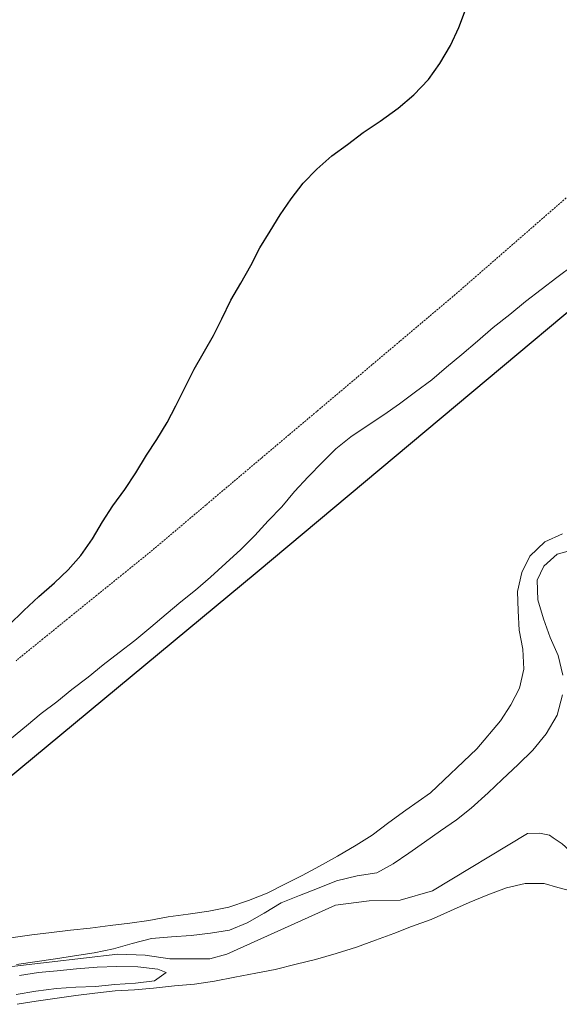
# Model space of a CAD drawing. Units: metres. Extents: x 622661 to 624279, y 4640739 to 4641620.
# Drawn here: x 623105 to 623177, y 4641148 to 4641279 of the extents above; entities that cross this region are included whole.
import ezdxf

# ---------------------------------------------------------------- set-up
doc = ezdxf.new("R2010")
doc.units = ezdxf.units.M
doc.header["$MEASUREMENT"] = 0
doc.linetypes.add('TRAZOS2', pattern=[0.375, 0.25, -0.125])
for name, color, linetype, lineweight in [('Comarca', 2, 'Continuous', 13), ('Comarca CxS', 133, 'Continuous', 0), ('Comunidad autónoma', 142, 'Continuous', 30), ('Comunidad Autónoma CxS', 142, 'Continuous', 0), ('Corriente natural lineal', 142, 'Continuous', 13), ('Cultivos herbáceos CxS', 92, 'Continuous', 0), ('Curva de nivel maestra', 36, 'Continuous', 30), ('Curva de nivel normal', 36, 'Continuous', 0), ('Espacio natural protegido', 2, 'Continuous', 13), ('Espacio natural protegido CxS', 2, 'Continuous', 0), ('Matorral', 135, 'Continuous', 0), ('Matorral CxS', 135, 'Continuous', 0), ('Municipio', 9, 'Continuous', 13), ('Municipio CxS', 142, 'Continuous', 0), ('Provincia', 19, 'Continuous', 0), ('Provincia CxS', 1, 'Continuous', 0), ('Vía pecuaria eje', 92, 'TRAZOS2', 0)]:
    doc.layers.add(name, color=color, linetype=linetype, lineweight=lineweight)

# ---------------------------------------------------------------- blocks, each defined once
blk = doc.blocks.new('*U150')
at = {"layer": 'Cultivos herbáceos CxS', "color": 92, "linetype": 'Continuous', "lineweight": 0}
for points in [[(623104.66, 4641148.02, 343.94), (623107.22, 4641148.42, 344.01), (623110, 4641148.82, 344.04), (623112.49, 4641149.2, 344.02), (623115.03, 4641149.49, 343.96), (623117.73, 4641149.82, 343.8), (623120.31, 4641149.95, 343.53), (623122.82, 4641150.16, 343.31), (623125.63, 4641150.46, 343.17), (623128.26, 4641150.68, 343.01), (623130.96, 4641151.11, 342.74), (623133.65, 4641151.65, 342.77), (623136.43, 4641152.16, 343.01), (623139.02, 4641152.65, 343.14), (623141.8, 4641153.35, 343.32), (623144.41, 4641153.99, 343.12), (623147.16, 4641154.77, 343.13), (623149.85, 4641155.63, 343.16), (623152.38, 4641156.54, 343.14), (623154.8, 4641157.45, 342.73), (623157.19, 4641158.36, 342.36), (623159.8, 4641159.3, 342.17), (623162.35, 4641160.45, 341.8), (623164.85, 4641161.55, 341.67), (623167.32, 4641162.59, 341.69), (623169.82, 4641163.5, 341.63), (623172.28, 4641164.12, 341.42), (623174.85, 4641164.12, 341.14), (623176.66, 4641163.57, 341.01), (623179.17, 4641162.92, 340.66)], [(623177.26, 4641210.67, 344.67), (623174.9, 4641209.58, 344.76), (623172.93, 4641207.68, 344.89), (623171.87, 4641205.49, 344.99), (623171.28, 4641202.96, 345.08), (623171.36, 4641200.38, 345.32), (623171.52, 4641197.84, 345.53), (623172.01, 4641195.3, 345.6), (623172.14, 4641192.62, 345.71), (623171.55, 4641190.12, 345.84), (623170.39, 4641187.87, 345.88), (623169.01, 4641185.75, 345.85), (623165.85, 4641182.01, 345.97), (623159.69, 4641176.19, 345.95), (623156.41, 4641173.85, 346.16), (623154.14, 4641172.22, 346.02), (623151.92, 4641170.53, 346), (623149.81, 4641169.2, 346), (623147.32, 4641167.73, 345.49), (623144.9, 4641166.39, 344.94), (623142.62, 4641165.16, 345.12), (623140.29, 4641164.02, 345.5), (623137.95, 4641162.81, 345.26), (623135.48, 4641161.82, 344.96), (623132.87, 4641160.97, 345.03), (623130.2, 4641160.4, 345.27), (623127.44, 4641160, 345.38), (623124.77, 4641159.64, 345.38), (623122.18, 4641159.19, 345.28), (623119.69, 4641158.81, 345.33), (623117.07, 4641158.49, 345.46), (623114.4, 4641158.17, 345.55), (623111.75, 4641157.87, 345.65), (623109.26, 4641157.58, 345.66), (623106.64, 4641157.26, 345.66), (623103.83, 4641156.88, 345.63)], [(623103.92, 4641183.43, 348.65), (623105.9, 4641185.1, 348.61), (623107.85, 4641186.73, 348.68), (623109.93, 4641188.3, 348.67), (623111.94, 4641189.92, 348.66), (623114.1, 4641191.55, 348.72), (623116.11, 4641193.2, 348.91), (623118.25, 4641194.85, 348.74), (623120.33, 4641196.45, 348.7), (623122.47, 4641198.24, 348.81), (623124.5, 4641199.95, 348.61), (623126.45, 4641201.6, 348.57), (623128.42, 4641203.14, 348.54), (623130.43, 4641204.87, 348.43), (623132.45, 4641206.74, 348.42), (623134.45, 4641208.57, 348.36), (623136.32, 4641210.44, 348.32), (623138.1, 4641212.38, 348.21), (623139.89, 4641214.26, 348.07), (623141.61, 4641216.28, 348.12), (623143.42, 4641218.23, 348.09), (623145.31, 4641220.2, 348), (623147.1, 4641221.98, 348.1), (623149.11, 4641223.57, 348.21), (623151.25, 4641225.04, 348.11), (623153.47, 4641226.48, 347.93), (623155.56, 4641227.97, 347.93), (623157.72, 4641229.55, 347.77), (623159.89, 4641231.17, 347.62), (623161.84, 4641232.85, 347.69), (623163.87, 4641234.53, 347.47), (623165.95, 4641236.29, 347.42), (623168.06, 4641238.1, 347.46), (623170.27, 4641239.86, 347.24), (623172.33, 4641241.57, 347.2), (623174.42, 4641243.17, 347.18), (623176.5, 4641244.77, 347.07), (623178.77, 4641246.48, 347.02)]]:
    blk.add_polyline3d(points, dxfattribs=at)
blk = doc.blocks.new('*U151')
at = {"layer": 'Cultivos herbáceos CxS', "color": 92, "linetype": 'Continuous', "lineweight": 0}
blk.add_polyline3d([(623178.77, 4641246.48, 347.02), (623176.5, 4641244.77, 347.07), (623174.42, 4641243.17, 347.18), (623172.33, 4641241.57, 347.2), (623170.27, 4641239.86, 347.24), (623168.06, 4641238.1, 347.46), (623165.95, 4641236.29, 347.42), (623163.87, 4641234.53, 347.47), (623161.84, 4641232.85, 347.69), (623159.89, 4641231.17, 347.62), (623157.72, 4641229.55, 347.77), (623155.56, 4641227.97, 347.93), (623153.47, 4641226.48, 347.93), (623151.25, 4641225.04, 348.11), (623149.11, 4641223.57, 348.21), (623147.1, 4641221.98, 348.1), (623145.31, 4641220.2, 348), (623143.42, 4641218.23, 348.09), (623141.61, 4641216.28, 348.12), (623139.89, 4641214.26, 348.07), (623138.1, 4641212.38, 348.21), (623136.32, 4641210.44, 348.32), (623134.45, 4641208.57, 348.36), (623132.45, 4641206.74, 348.42), (623130.43, 4641204.87, 348.43), (623128.42, 4641203.14, 348.54), (623126.45, 4641201.6, 348.57), (623124.5, 4641199.95, 348.61), (623122.47, 4641198.24, 348.81), (623120.33, 4641196.45, 348.7), (623118.25, 4641194.85, 348.74), (623116.11, 4641193.2, 348.91), (623114.1, 4641191.55, 348.72), (623111.94, 4641189.92, 348.66), (623109.93, 4641188.3, 348.67), (623107.85, 4641186.73, 348.68), (623105.9, 4641185.1, 348.61), (623103.92, 4641183.43, 348.65)], dxfattribs=at)

msp = doc.modelspace()

# ---------------------------------------------------------------- linework, layer by layer
at = {"layer": 'Comarca', "color": 2, "linetype": 'Continuous', "lineweight": 13}
msp.add_polyline3d([(623423.71, 4641389.17, 340.03), (623394.87, 4641374.55, 340.85), (623352.01, 4641352.07, 341.84), (623296.28, 4641321.3, 342.26), (623280.08, 4641314.94, 341.43), (623269.09, 4641308.59, 340.51), (623248.73, 4641298.08, 341.15), (623243.44, 4641292.87, 342.04), (623234.86, 4641286.58, 343.1), (623212.03, 4641268.65, 344.74), (623136.64, 4641205.55, 347.88), (623080.68, 4641159.18, 346.92)], dxfattribs=at)
at = {"layer": 'Comarca CxS', "color": 133, "linetype": 'Continuous', "lineweight": 0}
msp.add_polyline3d([(623435.58, 4641395.19, 339.59), (623394.87, 4641374.55, 340.85), (623352.01, 4641352.07, 341.84), (623296.28, 4641321.3, 342.26), (623280.08, 4641314.94, 341.43), (623269.09, 4641308.59, 340.51), (623248.73, 4641298.07, 341.15), (623243.44, 4641292.87, 342.04), (623234.86, 4641286.58, 343.1), (623212.03, 4641268.64, 344.74), (623136.64, 4641205.55, 347.88), (623080.68, 4641159.18, 346.92)], dxfattribs=at)
at = {"layer": 'Comunidad autónoma', "color": 142, "linetype": 'Continuous', "lineweight": 30}
msp.add_polyline3d([(623423.71, 4641389.17, 340.03), (623394.87, 4641374.55, 340.85), (623352.01, 4641352.07, 341.84), (623296.28, 4641321.3, 342.26), (623280.08, 4641314.94, 341.43), (623269.09, 4641308.59, 340.51), (623248.73, 4641298.08, 341.15), (623243.44, 4641292.87, 342.04), (623234.86, 4641286.58, 343.1), (623212.03, 4641268.65, 344.74), (623136.64, 4641205.55, 347.88), (623080.68, 4641159.18, 346.92)], dxfattribs=at)
at = {"layer": 'Comunidad Autónoma CxS', "color": 142, "linetype": 'Continuous', "lineweight": 0}
msp.add_polyline3d([(623423.71, 4641389.17, 340.03), (623394.87, 4641374.55, 340.85), (623352.01, 4641352.07, 341.84), (623296.28, 4641321.3, 342.26), (623280.08, 4641314.94, 341.43), (623269.09, 4641308.59, 340.51), (623248.73, 4641298.07, 341.15), (623243.44, 4641292.87, 342.04), (623234.86, 4641286.58, 343.1), (623212.03, 4641268.64, 344.74), (623136.64, 4641205.55, 347.88), (623080.68, 4641159.18, 346.92)], dxfattribs=at)
at = {"layer": 'Corriente natural lineal', "color": 142, "linetype": 'Continuous', "lineweight": 13}
msp.add_polyline3d([(623090.58, 4641151.48, 344.73), (623118.06, 4641154.69, 343.74), (623121.7, 4641154.55, 342.78), (623125.01, 4641154.09, 342.62), (623130.34, 4641154.08, 342.37), (623132.59, 4641154.7, 342.66), (623147.07, 4641161.22, 342.7), (623151.52, 4641161.77, 342.06), (623155.66, 4641161.87, 341.98), (623159.97, 4641163.14, 341.29), (623172.61, 4641170.75, 341.31), (623174.22, 4641170.79, 341.17), (623175.56, 4641170.52, 340.98), (623176.04, 4641170.2, 340.86), (623177.23, 4641169.4, 340.63), (623187.31, 4641160.24, 339.36), (623194.97, 4641154.06, 337.41)], dxfattribs=at)
at = {"layer": 'Cultivos herbáceos CxS', "color": 92, "linetype": 'Continuous', "lineweight": 0}
for points in [[(623103.92, 4641183.43, 348.65), (623105.9, 4641185.1, 348.61), (623107.85, 4641186.73, 348.68), (623109.93, 4641188.3, 348.67), (623111.94, 4641189.92, 348.66), (623114.1, 4641191.55, 348.72), (623116.11, 4641193.2, 348.91), (623118.24, 4641194.85, 348.74), (623120.33, 4641196.45, 348.7), (623122.47, 4641198.24, 348.81), (623124.49, 4641199.95, 348.61), (623126.45, 4641201.6, 348.57), (623128.42, 4641203.14, 348.54), (623130.43, 4641204.87, 348.43), (623132.45, 4641206.74, 348.42), (623134.45, 4641208.57, 348.36), (623136.32, 4641210.44, 348.32), (623138.1, 4641212.38, 348.21), (623139.89, 4641214.26, 348.07), (623141.61, 4641216.29, 348.12), (623143.42, 4641218.23, 348.09), (623145.31, 4641220.2, 348), (623147.1, 4641221.98, 348.1), (623149.1, 4641223.57, 348.21), (623151.25, 4641225.04, 348.11), (623153.47, 4641226.48, 347.93), (623155.56, 4641227.97, 347.93), (623157.72, 4641229.55, 347.77), (623159.89, 4641231.17, 347.62), (623161.84, 4641232.85, 347.69), (623163.87, 4641234.53, 347.47), (623165.95, 4641236.29, 347.42), (623168.06, 4641238.1, 347.46), (623170.27, 4641239.86, 347.24), (623172.33, 4641241.57, 347.2), (623174.42, 4641243.17, 347.18), (623176.5, 4641244.77, 347.07), (623178.77, 4641246.48, 347.02)], [(623177.26, 4641210.67, 344.67), (623174.9, 4641209.58, 344.76), (623172.93, 4641207.68, 344.89), (623171.87, 4641205.49, 344.99), (623171.28, 4641202.96, 345.08), (623171.36, 4641200.38, 345.32), (623171.52, 4641197.84, 345.53), (623172.01, 4641195.3, 345.6), (623172.14, 4641192.62, 345.71), (623171.55, 4641190.12, 345.84), (623170.39, 4641187.87, 345.88), (623169.01, 4641185.75, 345.85), (623165.85, 4641182.01, 345.97), (623159.69, 4641176.19, 345.95), (623156.41, 4641173.85, 346.16), (623154.14, 4641172.22, 346.02), (623151.92, 4641170.53, 346), (623149.81, 4641169.2, 346), (623147.32, 4641167.73, 345.49), (623144.9, 4641166.39, 344.94), (623142.62, 4641165.16, 345.12), (623140.29, 4641164.02, 345.5), (623137.95, 4641162.82, 345.26), (623135.48, 4641161.83, 344.96), (623132.87, 4641160.97, 345.03), (623130.2, 4641160.4, 345.27), (623127.44, 4641160, 345.38), (623124.77, 4641159.64, 345.38), (623122.18, 4641159.19, 345.28), (623119.69, 4641158.82, 345.33), (623117.07, 4641158.49, 345.46), (623114.4, 4641158.17, 345.55), (623111.75, 4641157.87, 345.65), (623109.26, 4641157.58, 345.66), (623106.64, 4641157.26, 345.66), (623103.83, 4641156.88, 345.63)], [(623104.66, 4641148.02, 343.94), (623107.22, 4641148.42, 344.01), (623110, 4641148.83, 344.04), (623112.49, 4641149.2, 344.02), (623115.03, 4641149.49, 343.96), (623117.73, 4641149.82, 343.8), (623120.31, 4641149.95, 343.53), (623122.82, 4641150.16, 343.31), (623125.63, 4641150.46, 343.17), (623128.26, 4641150.68, 343.01), (623130.95, 4641151.11, 342.74), (623133.65, 4641151.65, 342.77), (623136.43, 4641152.16, 343.01), (623139.02, 4641152.65, 343.14), (623141.8, 4641153.35, 343.32), (623144.41, 4641153.99, 343.12), (623147.16, 4641154.77, 343.13), (623149.85, 4641155.63, 343.16), (623152.38, 4641156.55, 343.14), (623154.8, 4641157.45, 342.73), (623157.19, 4641158.36, 342.36), (623159.8, 4641159.3, 342.17), (623162.35, 4641160.45, 341.8), (623164.85, 4641161.55, 341.67), (623167.32, 4641162.59, 341.69), (623169.82, 4641163.51, 341.63), (623172.28, 4641164.12, 341.42), (623174.85, 4641164.12, 341.14), (623176.66, 4641163.57, 341.01), (623179.17, 4641162.92, 340.66)]]:
    msp.add_polyline3d(points, dxfattribs=at)
at = {"layer": 'Curva de nivel maestra', "color": 36, "linetype": 'Continuous', "lineweight": 30}
msp.add_polyline3d([(623103.55, 4641198.49, 350), (623105.54, 4641200.46, 350), (623107.54, 4641202.32, 350), (623109.65, 4641204.14, 350), (623111.47, 4641205.87, 350), (623113.14, 4641207.75, 350), (623114.68, 4641209.98, 350), (623116.03, 4641212.26, 350), (623117.4, 4641214.36, 350), (623118.99, 4641216.56, 350), (623120.48, 4641218.76, 350), (623121.9, 4641221.1, 350), (623123.28, 4641223.22, 350), (623124.66, 4641225.45, 350), (623125.79, 4641227.7, 350), (623127.08, 4641230.25, 350), (623128.24, 4641232.55, 350), (623130.8, 4641237.03, 350), (623131.93, 4641239.28, 350), (623133.11, 4641241.74, 350), (623134.46, 4641244.02, 350), (623135.78, 4641246.36, 350), (623136.99, 4641248.71, 350), (623138.34, 4641250.94, 350), (623139.69, 4641253.11, 350), (623141.17, 4641255.26, 350), (623142.74, 4641257.31, 350), (623144.58, 4641259.2, 350), (623146.58, 4641260.98, 350), (623148.64, 4641262.47, 350), (623150.75, 4641264.07, 350), (623153, 4641265.59, 350), (623155.38, 4641267.31, 350), (623157.46, 4641269.09, 350), (623159.45, 4641271.12, 350), (623160.96, 4641273.24, 350), (623162.36, 4641275.68, 350), (623163.49, 4641278.04, 350), (623164.48, 4641280.74, 350)], dxfattribs=at)
at = {"layer": 'Curva de nivel normal', "color": 36, "linetype": 'Continuous', "lineweight": 0}
for points in [[(623177.3, 4641191.85, 345), (623176.69, 4641194.44, 345), (623175.65, 4641196.83, 345), (623174.76, 4641199.33, 345), (623174.01, 4641201.84, 345), (623173.9, 4641204.49, 345), (623174.78, 4641206.36, 345), (623176.54, 4641207.93, 345), (623178.51, 4641208.48, 345)], [(623104.57, 4641153.33, 345), (623109.76, 4641154.05, 345), (623112.3, 4641154.46, 345), (623114.94, 4641154.89, 345), (623117.48, 4641155.39, 345), (623119.96, 4641156.12, 345), (623122.57, 4641156.79, 345), (623125.23, 4641157, 345), (623127.82, 4641157.19, 345), (623130.39, 4641157.49, 345), (623132.93, 4641157.89, 345), (623135.3, 4641158.88, 345), (623137.55, 4641160.13, 345), (623139.83, 4641161.52, 345), (623142.27, 4641162.51, 345), (623144.88, 4641163.5, 345), (623147.19, 4641164.46, 345), (623149.92, 4641165.13, 345), (623152.54, 4641165.51, 345), (623154.71, 4641166.71, 345), (623156.8, 4641168.12, 345), (623158.91, 4641169.61, 345), (623161.05, 4641171.13, 345), (623163.14, 4641172.57, 345), (623165.1, 4641174.14, 345), (623167.39, 4641176.17, 345), (623169.23, 4641177.95, 345), (623171.36, 4641179.95, 345), (623173.33, 4641181.85, 345), (623175.08, 4641184.03, 345), (623176.58, 4641186.53, 345), (623177.25, 4641189.22, 345)], [(623104.55, 4641149.33, 345), (623107.17, 4641149.76, 345), (623109.89, 4641150.14, 345), (623112.49, 4641150.28, 345), (623115.09, 4641150.38, 345), (623117.69, 4641150.65, 345), (623120.42, 4641150.82, 345), (623122.96, 4641151.16, 345), (623124.52, 4641152.27, 345), (623123.38, 4641152.7, 345), (623120.75, 4641153, 345), (623117.96, 4641153.04, 345), (623115.33, 4641152.94, 345), (623112.58, 4641152.72, 345), (623110.01, 4641152.48, 345), (623107.52, 4641152.24, 345), (623104.98, 4641151.84, 345)]]:
    msp.add_polyline3d(points, dxfattribs=at)
at = {"layer": 'Espacio natural protegido', "color": 2, "linetype": 'Continuous', "lineweight": 13}
msp.add_polyline3d([(623423.71, 4641389.17, 340.03), (623394.87, 4641374.55, 340.85), (623352.01, 4641352.07, 341.84), (623296.28, 4641321.3, 342.26), (623280.08, 4641314.94, 341.43), (623269.09, 4641308.59, 340.51), (623248.73, 4641298.08, 341.15), (623243.44, 4641292.87, 342.04), (623234.86, 4641286.58, 343.1), (623212.03, 4641268.65, 344.74), (623136.64, 4641205.55, 347.88), (623080.68, 4641159.18, 346.92)], dxfattribs=at)
at = {"layer": 'Espacio natural protegido CxS', "color": 2, "linetype": 'Continuous', "lineweight": 0}
msp.add_polyline3d([(623423.71, 4641389.17, 340.03), (623394.87, 4641374.55, 340.85), (623352.01, 4641352.07, 341.84), (623296.28, 4641321.3, 342.26), (623280.08, 4641314.94, 341.43), (623269.09, 4641308.59, 340.51), (623248.73, 4641298.07, 341.15), (623243.44, 4641292.87, 342.04), (623234.86, 4641286.58, 343.1), (623212.03, 4641268.64, 344.74), (623136.64, 4641205.55, 347.88), (623080.68, 4641159.18, 346.92)], dxfattribs=at)
at = {"layer": 'Matorral', "color": 135, "linetype": 'Continuous', "lineweight": 0}
for points in [[(623177.26, 4641210.67, 344.67), (623174.9, 4641209.58, 344.76), (623172.93, 4641207.68, 344.89), (623171.87, 4641205.49, 344.99), (623171.28, 4641202.96, 345.08), (623171.36, 4641200.38, 345.32), (623171.52, 4641197.84, 345.53), (623172.01, 4641195.3, 345.6), (623172.14, 4641192.62, 345.71), (623171.55, 4641190.12, 345.84), (623170.39, 4641187.87, 345.88), (623169.01, 4641185.75, 345.85), (623165.85, 4641182.01, 345.97), (623159.69, 4641176.19, 345.95), (623156.41, 4641173.85, 346.16), (623154.14, 4641172.22, 346.02), (623151.92, 4641170.53, 346), (623149.81, 4641169.2, 346), (623147.32, 4641167.73, 345.49), (623144.9, 4641166.39, 344.94), (623142.62, 4641165.16, 345.12), (623140.29, 4641164.02, 345.5), (623137.95, 4641162.82, 345.26), (623135.48, 4641161.83, 344.96), (623132.87, 4641160.97, 345.03), (623130.2, 4641160.4, 345.27), (623127.44, 4641160, 345.38), (623124.77, 4641159.64, 345.38), (623122.18, 4641159.19, 345.28), (623119.69, 4641158.82, 345.33), (623117.07, 4641158.49, 345.46), (623114.4, 4641158.17, 345.55), (623111.75, 4641157.87, 345.65), (623109.26, 4641157.58, 345.66), (623106.64, 4641157.26, 345.66), (623103.83, 4641156.88, 345.63)], [(623104.66, 4641148.02, 343.94), (623107.22, 4641148.42, 344.01), (623110, 4641148.83, 344.04), (623112.49, 4641149.2, 344.02), (623115.03, 4641149.49, 343.96), (623117.73, 4641149.82, 343.8), (623120.31, 4641149.95, 343.53), (623122.82, 4641150.16, 343.31), (623125.63, 4641150.46, 343.17), (623128.26, 4641150.68, 343.01), (623130.95, 4641151.11, 342.74), (623133.65, 4641151.65, 342.77), (623136.43, 4641152.16, 343.01), (623139.02, 4641152.65, 343.14), (623141.8, 4641153.35, 343.32), (623144.41, 4641153.99, 343.12), (623147.16, 4641154.77, 343.13), (623149.85, 4641155.63, 343.16), (623152.38, 4641156.55, 343.14), (623154.8, 4641157.45, 342.73), (623157.19, 4641158.36, 342.36), (623159.8, 4641159.3, 342.17), (623162.35, 4641160.45, 341.8), (623164.85, 4641161.55, 341.67), (623167.32, 4641162.59, 341.69), (623169.82, 4641163.51, 341.63), (623172.28, 4641164.12, 341.42), (623174.85, 4641164.12, 341.14), (623176.66, 4641163.57, 341.01), (623179.17, 4641162.92, 340.66)]]:
    msp.add_polyline3d(points, dxfattribs=at)
at = {"layer": 'Matorral CxS', "color": 135, "linetype": 'Continuous', "lineweight": 0}
for points in [[(623103.83, 4641156.88, 345.63), (623106.64, 4641157.26, 345.66), (623109.26, 4641157.58, 345.66), (623111.75, 4641157.87, 345.65), (623114.4, 4641158.17, 345.55), (623117.07, 4641158.49, 345.46), (623119.69, 4641158.81, 345.33), (623122.18, 4641159.19, 345.28), (623124.77, 4641159.64, 345.38), (623127.44, 4641160, 345.38), (623130.2, 4641160.4, 345.27), (623132.87, 4641160.97, 345.03), (623135.48, 4641161.82, 344.96), (623137.95, 4641162.81, 345.26), (623140.29, 4641164.02, 345.5), (623142.62, 4641165.16, 345.12), (623144.9, 4641166.39, 344.94), (623147.32, 4641167.73, 345.49), (623149.81, 4641169.2, 346), (623151.92, 4641170.53, 346), (623154.14, 4641172.22, 346.02), (623156.41, 4641173.85, 346.16), (623159.69, 4641176.19, 345.95), (623165.85, 4641182.01, 345.97), (623169.01, 4641185.75, 345.85), (623170.39, 4641187.87, 345.88), (623171.55, 4641190.12, 345.84), (623172.14, 4641192.62, 345.71), (623172.01, 4641195.3, 345.6), (623171.52, 4641197.84, 345.53), (623171.36, 4641200.38, 345.32), (623171.28, 4641202.96, 345.08), (623171.87, 4641205.49, 344.99), (623172.93, 4641207.68, 344.89), (623174.9, 4641209.58, 344.76), (623177.26, 4641210.67, 344.67)], [(623179.17, 4641162.92, 340.66), (623176.66, 4641163.57, 341.01), (623174.85, 4641164.12, 341.14), (623172.28, 4641164.12, 341.42), (623169.82, 4641163.5, 341.63), (623167.32, 4641162.59, 341.69), (623164.85, 4641161.55, 341.67), (623162.35, 4641160.45, 341.8), (623159.8, 4641159.3, 342.17), (623157.19, 4641158.36, 342.36), (623154.8, 4641157.45, 342.73), (623152.38, 4641156.54, 343.14), (623149.85, 4641155.63, 343.16), (623147.16, 4641154.77, 343.13), (623144.41, 4641153.99, 343.12), (623141.8, 4641153.35, 343.32), (623139.02, 4641152.65, 343.14), (623136.43, 4641152.16, 343.01), (623133.65, 4641151.65, 342.77), (623130.95, 4641151.11, 342.74), (623128.26, 4641150.68, 343.01), (623125.63, 4641150.46, 343.17), (623122.82, 4641150.16, 343.31), (623120.31, 4641149.95, 343.53), (623117.73, 4641149.82, 343.8), (623115.03, 4641149.49, 343.96), (623112.49, 4641149.2, 344.02), (623110, 4641148.82, 344.04), (623107.22, 4641148.42, 344.01), (623104.66, 4641148.02, 343.94)]]:
    msp.add_polyline3d(points, dxfattribs=at)
at = {"layer": 'Municipio', "color": 9, "linetype": 'Continuous', "lineweight": 13}
msp.add_polyline3d([(623423.71, 4641389.17, 340.03), (623394.87, 4641374.55, 340.85), (623352.01, 4641352.07, 341.84), (623296.28, 4641321.3, 342.26), (623280.08, 4641314.94, 341.43), (623269.09, 4641308.59, 340.51), (623248.73, 4641298.08, 341.15), (623243.44, 4641292.87, 342.04), (623234.86, 4641286.58, 343.1), (623212.03, 4641268.65, 344.74), (623136.64, 4641205.55, 347.88), (623080.68, 4641159.18, 346.92)], dxfattribs=at)
at = {"layer": 'Municipio CxS', "color": 142, "linetype": 'Continuous', "lineweight": 0}
msp.add_polyline3d([(623423.71, 4641389.17, 340.03), (623394.87, 4641374.55, 340.85), (623352.01, 4641352.07, 341.84), (623296.28, 4641321.3, 342.26), (623280.08, 4641314.94, 341.43), (623269.09, 4641308.59, 340.51), (623248.73, 4641298.07, 341.15), (623243.44, 4641292.87, 342.04), (623234.86, 4641286.58, 343.1), (623212.03, 4641268.64, 344.74), (623136.64, 4641205.55, 347.88), (623080.68, 4641159.18, 346.92)], dxfattribs=at)
at = {"layer": 'Provincia', "color": 19, "linetype": 'Continuous', "lineweight": 0}
msp.add_polyline3d([(623423.71, 4641389.17, 340.03), (623394.87, 4641374.55, 340.85), (623352.01, 4641352.07, 341.84), (623296.28, 4641321.3, 342.26), (623280.08, 4641314.94, 341.43), (623269.09, 4641308.59, 340.51), (623248.73, 4641298.08, 341.15), (623243.44, 4641292.87, 342.04), (623234.86, 4641286.58, 343.1), (623212.03, 4641268.65, 344.74), (623136.64, 4641205.55, 347.88), (623080.68, 4641159.18, 346.92)], dxfattribs=at)
at = {"layer": 'Provincia CxS', "color": 1, "linetype": 'Continuous', "lineweight": 0}
msp.add_polyline3d([(623423.71, 4641389.17, 340.03), (623394.87, 4641374.55, 340.85), (623352.01, 4641352.07, 341.84), (623296.28, 4641321.3, 342.26), (623280.08, 4641314.94, 341.43), (623269.09, 4641308.59, 340.51), (623248.73, 4641298.07, 341.15), (623243.44, 4641292.87, 342.04), (623234.86, 4641286.58, 343.1), (623212.03, 4641268.64, 344.74), (623136.64, 4641205.55, 347.88), (623080.68, 4641159.18, 346.92)], dxfattribs=at)
at = {"layer": 'Vía pecuaria eje', "color": 92, "linetype": 'TRAZOS2', "lineweight": 0}
msp.add_polyline3d([(623177.75, 4641255.36, 347.12), (623174.06, 4641252.15, 347.29), (623170.38, 4641248.94, 347.43), (623166.69, 4641245.73, 347.61), (623163, 4641242.51, 347.76), (623159.31, 4641239.4, 347.9), (623155.63, 4641236.29, 348.03), (623151.94, 4641233.18, 348.13), (623148.25, 4641230.06, 348.25), (623144.56, 4641226.95, 348.36), (623140.87, 4641223.84, 348.46), (623137.18, 4641220.72, 348.54), (623133.49, 4641217.61, 348.6), (623129.81, 4641214.5, 348.69), (623126.12, 4641211.38, 348.77), (623122.43, 4641208.27, 348.89), (623118.85, 4641205.37, 349.04), (623115.26, 4641202.47, 349.13), (623111.68, 4641199.57, 349.21), (623108.1, 4641196.66, 349.23), (623104.52, 4641193.76, 349.19)], dxfattribs=at)

# ---------------------------------------------------------------- block references
at = {"layer": 'Cultivos herbáceos CxS', "color": 92, "linetype": 'Continuous', "lineweight": 0}
for name in ['*U151', '*U150']:
    msp.add_blockref(name, (0, 0), dxfattribs=at)

doc.saveas('drawing.dxf')
